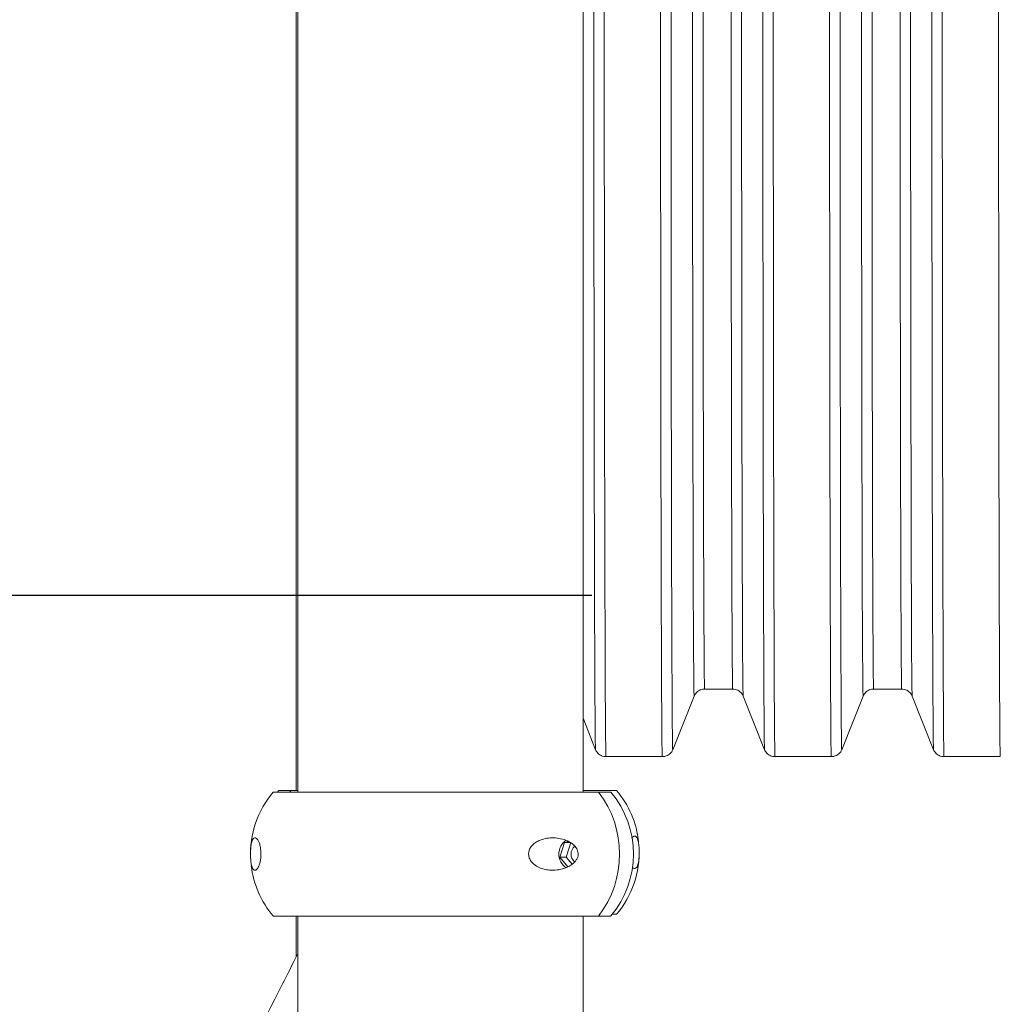
# Model space of a CAD drawing. Units: millimetres. Extents: x 15800 to 25686, y -1394 to 9925.
# Drawn here: x 18679 to 19027, y 7258 to 7607 of the extents above; entities that cross this region are included whole.
import ezdxf

# ---------------------------------------------------------------- set-up
doc = ezdxf.new("R2010")
doc.units = ezdxf.units.MM
doc.styles.add('ROMANS8', font='romans.shx')
doc.styles.get("Standard").update_dxf_attribs({"font": 'arial.ttf'})
doc.dimstyles.new('ISO-25', dxfattribs={"dimtxt": 2.5, "dimasz": 2.5, "dimexe": 1.25, "dimexo": 0.625, "dimtad": 1, "dimtxsty": 'Standard', "dimcen": 2.5, "dimadec": 0, "dimazin": 0, "dimtfac": 1, "dimtmove": 0, "dimatfit": 3, "dimfxl": 1, "dimarcsym": 0})

# ---------------------------------------------------------------- blocks, each defined once
blk = doc.blocks.new('*D3')
at = {"color": 0, "lineweight": -2, "transparency": 16777216}
for p, q in [((18214.71, 6565.09), (18214.71, 8596.58)), ((22223.05, 6695.84), (22223.05, 8596.58)), ((18314.71, 8595.58), (19921.98, 8595.58)), ((22123.05, 8595.58), (20515.79, 8595.58))]:
    blk.add_line(p, q, dxfattribs=at)
at = {"color": 0, "transparency": 16777216}
for points in [[(18314.71, 8612.25), (18314.71, 8578.91), (18214.71, 8595.58)], [(22123.05, 8612.25), (22123.05, 8578.91), (22223.05, 8595.58)]]:
    blk.add_solid(points, dxfattribs=at)
at = {"layer": 'Defpoints', "color": 0, "transparency": 16777216}
for p in [(22223.05, 8595.58), (22223.05, 6694.84), (18214.71, 6564.09)]:
    blk.add_point(p, dxfattribs=at)
at = {"color": 7, "transparency": 16777216, "insert": (20218.88, 8595.58), "char_height": 160, "attachment_point": 5, "style": 'ROMANS8'}
blk.add_mtext('4000', dxfattribs=at)
blk = doc.blocks.new('*D6')
at = {"color": 0, "lineweight": -2, "transparency": 16777216}
for p, q in [((18881.76, 7402.97), (17869.57, 7402.97)), ((17870.57, 7302.97), (17870.57, 7078.53)), ((17870.57, 6664.09), (17870.57, 6888.53)), ((18919.52, 6564.09), (17869.57, 6564.09))]:
    blk.add_line(p, q, dxfattribs=at)
at = {"color": 0, "transparency": 16777216}
for points in [[(17853.91, 7302.97), (17887.24, 7302.97), (17870.57, 7402.97)], [(17853.91, 6664.09), (17887.24, 6664.09), (17870.57, 6564.09)]]:
    blk.add_solid(points, dxfattribs=at)
at = {"layer": 'Defpoints', "color": 0, "transparency": 16777216}
for p in [(18882.76, 7402.97), (17870.57, 6564.09), (18920.52, 6564.09)]:
    blk.add_point(p, dxfattribs=at)
at = {"color": 7, "transparency": 16777216, "insert": (17870.57, 6983.53), "char_height": 160, "attachment_point": 5, "style": 'ROMANS8'}
blk.add_mtext('840', dxfattribs=at)
blk = doc.blocks.new('*D7')
at = {"color": 0, "lineweight": -2, "transparency": 16777216}
for p, q in [((18955.81, 7875.77), (17410.62, 7875.77)), ((17411.62, 7775.77), (17411.62, 7314.93)), ((17411.62, 6664.09), (17411.62, 7124.93)), ((18726.79, 6564.09), (17410.62, 6564.09))]:
    blk.add_line(p, q, dxfattribs=at)
at = {"color": 0, "transparency": 16777216}
for points in [[(17394.96, 7775.77), (17428.29, 7775.77), (17411.62, 7875.77)], [(17394.96, 6664.09), (17428.29, 6664.09), (17411.62, 6564.09)]]:
    blk.add_solid(points, dxfattribs=at)
at = {"layer": 'Defpoints', "color": 0, "transparency": 16777216}
for p in [(18956.81, 7875.77), (17411.62, 6564.09), (18727.79, 6564.09)]:
    blk.add_point(p, dxfattribs=at)
at = {"color": 7, "transparency": 16777216, "insert": (17411.62, 7219.93), "char_height": 160, "attachment_point": 5, "style": 'ROMANS8'}
blk.add_mtext('1310', dxfattribs=at)

msp = doc.modelspace()

# ---------------------------------------------------------------- linework, layer by layer
at = {"color": 7, "linetype": 'Continuous', "lineweight": 15}
for p, q in [((18776.78, 7859.2), (18776.78, 7333.8)), ((18777.36, 7859.2), (18777.36, 7333.2)), ((18878.66, 7333.2), (18878.66, 7859.2)), ((18921.82, 7369.77), (18931.81, 7369.77)), ((18981.82, 7369.77), (18991.81, 7369.77)), ((18910.51, 7348.23), (18918.11, 7367.26)), ((18935.52, 7367.26), (18943.12, 7348.23)), ((18970.51, 7348.23), (18978.11, 7367.26)), ((18995.52, 7367.26), (19003.12, 7348.23)), ((18878.66, 7359.39), (18883.11, 7348.23)), ((18886.82, 7345.77), (18906.81, 7345.77)), ((18946.82, 7345.77), (18966.81, 7345.77)), ((19006.82, 7345.77), (19026.81, 7345.77)), ((18768.67, 7333.2), (18888.53, 7333.2)), ((18770.7, 7333.8), (18770.21, 7333.2)), ((18777.36, 7333.8), (18770.7, 7333.8)), ((18774.98, 7333.8), (18774.52, 7333.2)), ((18890.56, 7333.8), (18878.66, 7333.8)), ((18870.44, 7310.1), (18872.05, 7315.32)), ((18872.05, 7315.32), (18873.43, 7315.62)), ((18872.05, 7315.32), (18874.08, 7315.32)), ((18872.69, 7310.1), (18874.3, 7315.32)), ((18873.27, 7306.65), (18870.44, 7310.1)), ((18870.44, 7310.1), (18872.69, 7310.1)), ((18874.78, 7307.56), (18872.69, 7310.1)), ((18768.67, 7289.2), (18888.53, 7289.2)), ((18776.78, 7289.2), (18776.78, 7274.67)), ((18777.36, 7289.2), (18777.36, 6556.99)), ((18878.66, 6556.99), (18878.66, 7289.2)), ((18890.56, 7289.8), (18889.03, 7289.8))]:
    msp.add_line(p, q, dxfattribs=at)
at = {"color": 7, "linetype": 'Continuous', "lineweight": 15, "flags": 128}
for points in [[(18917.56, 7615.41), (18917.56, 7606.14), (18917.56, 7596.87), (18917.56, 7587.63), (18917.56, 7578.41), (18917.56, 7569.25), (18917.57, 7560.14), (18917.57, 7551.11), (18917.58, 7542.17), (18917.58, 7533.32), (18917.59, 7524.59), (18917.6, 7515.98), (18917.61, 7507.51), (18917.62, 7499.19), (18917.63, 7491.03), (18917.64, 7483.04), (18917.65, 7475.24), (18917.66, 7467.64), (18917.67, 7460.24), (18917.69, 7453.06), (18917.7, 7446.11), (18917.72, 7439.4), (18917.73, 7432.94), (18917.75, 7426.74), (18917.76, 7420.8), (18917.78, 7415.14), (18917.8, 7409.76), (18917.81, 7404.67), (18917.83, 7399.88), (18917.85, 7395.4), (18917.87, 7391.23), (18917.89, 7387.38), (18917.91, 7383.85), (18917.93, 7380.65), (18917.95, 7377.79), (18917.97, 7375.26), (18917.99, 7373.07), (18918.01, 7371.23), (18918.03, 7369.74), (18918.05, 7368.59), (18918.07, 7367.8), (18918.09, 7367.36), (18918.11, 7367.26)], [(18934.97, 7615.41), (18934.97, 7606.14), (18934.97, 7596.87), (18934.98, 7587.63), (18934.98, 7578.41), (18934.98, 7569.25), (18934.99, 7560.14), (18934.99, 7551.11), (18935, 7542.17), (18935, 7533.32), (18935.01, 7524.59), (18935.02, 7515.98), (18935.02, 7507.51), (18935.03, 7499.19), (18935.04, 7491.03), (18935.05, 7483.04), (18935.07, 7475.24), (18935.08, 7467.64), (18935.09, 7460.24), (18935.1, 7453.06), (18935.12, 7446.11), (18935.13, 7439.4), (18935.15, 7432.94), (18935.16, 7426.74), (18935.18, 7420.8), (18935.2, 7415.14), (18935.21, 7409.76), (18935.23, 7404.67), (18935.25, 7399.88), (18935.27, 7395.4), (18935.28, 7391.23), (18935.3, 7387.38), (18935.32, 7383.85), (18935.34, 7380.65), (18935.36, 7377.79), (18935.38, 7375.26), (18935.4, 7373.07), (18935.42, 7371.23), (18935.44, 7369.74), (18935.47, 7368.59), (18935.49, 7367.8), (18935.51, 7367.36), (18935.52, 7367.26)], [(18977.56, 7615.41), (18977.56, 7606.14), (18977.56, 7596.87), (18977.56, 7587.63), (18977.56, 7578.41), (18977.57, 7569.25), (18977.57, 7560.14), (18977.57, 7551.11), (18977.58, 7542.17), (18977.59, 7533.32), (18977.59, 7524.59), (18977.6, 7515.98), (18977.61, 7507.51), (18977.62, 7499.19), (18977.63, 7491.03), (18977.64, 7483.04), (18977.65, 7475.24), (18977.66, 7467.64), (18977.67, 7460.24), (18977.69, 7453.06), (18977.7, 7446.11), (18977.72, 7439.4), (18977.73, 7432.94), (18977.75, 7426.74), (18977.76, 7420.8), (18977.78, 7415.14), (18977.8, 7409.76), (18977.81, 7404.67), (18977.83, 7399.88), (18977.85, 7395.4), (18977.87, 7391.23), (18977.89, 7387.38), (18977.91, 7383.85), (18977.93, 7380.65), (18977.95, 7377.79), (18977.97, 7375.26), (18977.99, 7373.07), (18978.01, 7371.23), (18978.03, 7369.74), (18978.05, 7368.59), (18978.07, 7367.8), (18978.09, 7367.36), (18978.11, 7367.26)], [(18994.97, 7615.41), (18994.97, 7606.14), (18994.98, 7596.87), (18994.98, 7587.63), (18994.98, 7578.41), (18994.98, 7569.25), (18994.99, 7560.14), (18994.99, 7551.11), (18995, 7542.17), (18995, 7533.32), (18995.01, 7524.59), (18995.02, 7515.98), (18995.03, 7507.51), (18995.04, 7499.19), (18995.05, 7491.03), (18995.06, 7483.04), (18995.07, 7475.24), (18995.08, 7467.64), (18995.09, 7460.24), (18995.11, 7453.06), (18995.12, 7446.11), (18995.13, 7439.4), (18995.15, 7432.94), (18995.16, 7426.74), (18995.18, 7420.8), (18995.2, 7415.14), (18995.21, 7409.76), (18995.23, 7404.67), (18995.25, 7399.88), (18995.27, 7395.4), (18995.29, 7391.23), (18995.31, 7387.38), (18995.32, 7383.85), (18995.34, 7380.65), (18995.36, 7377.79), (18995.38, 7375.26), (18995.4, 7373.07), (18995.42, 7371.23), (18995.45, 7369.74), (18995.47, 7368.59), (18995.49, 7367.8), (18995.51, 7367.36), (18995.52, 7367.26)], [(18882.53, 7610.77), (18882.53, 7601.19), (18882.53, 7591.61), (18882.53, 7582.06), (18882.53, 7572.55), (18882.54, 7563.09), (18882.54, 7553.69), (18882.55, 7544.37), (18882.55, 7535.13), (18882.56, 7526), (18882.56, 7516.98), (18882.57, 7508.09), (18882.58, 7499.33), (18882.59, 7490.72), (18882.6, 7482.28), (18882.61, 7474), (18882.62, 7465.91), (18882.64, 7458.01), (18882.65, 7450.31), (18882.66, 7442.83), (18882.68, 7435.57), (18882.69, 7428.54), (18882.71, 7421.76), (18882.72, 7415.23), (18882.74, 7408.96), (18882.76, 7402.97), (18882.77, 7397.24), (18882.79, 7391.81), (18882.81, 7386.66), (18882.83, 7381.82), (18882.85, 7377.28), (18882.87, 7373.05), (18882.89, 7369.14), (18882.91, 7365.55), (18882.93, 7362.28), (18882.95, 7359.35), (18882.97, 7356.76), (18882.99, 7354.5), (18883.01, 7352.59), (18883.03, 7351.02), (18883.05, 7349.8), (18883.08, 7348.92), (18883.1, 7348.4), (18883.11, 7348.23)], [(18886.22, 7610.77), (18886.22, 7601.1), (18886.22, 7591.43), (18886.22, 7581.79), (18886.23, 7572.19), (18886.23, 7562.64), (18886.23, 7553.16), (18886.24, 7543.75), (18886.24, 7534.43), (18886.25, 7525.21), (18886.26, 7516.11), (18886.27, 7507.13), (18886.28, 7498.29), (18886.29, 7489.61), (18886.3, 7481.08), (18886.31, 7472.73), (18886.32, 7464.56), (18886.33, 7456.58), (18886.34, 7448.81), (18886.36, 7441.26), (18886.37, 7433.94), (18886.39, 7426.84), (18886.4, 7420), (18886.42, 7413.41), (18886.43, 7407.08), (18886.45, 7401.03), (18886.47, 7395.25), (18886.49, 7389.77), (18886.51, 7384.57), (18886.52, 7379.68), (18886.54, 7375.1), (18886.56, 7370.83), (18886.58, 7366.88), (18886.6, 7363.26), (18886.62, 7359.97), (18886.65, 7357.01), (18886.67, 7354.39), (18886.69, 7352.11), (18886.71, 7350.18), (18886.73, 7348.6), (18886.75, 7347.36), (18886.77, 7346.48), (18886.8, 7345.95), (18886.82, 7345.77)], [(18906.21, 7610.77), (18906.21, 7601.1), (18906.21, 7591.43), (18906.22, 7581.79), (18906.22, 7572.19), (18906.22, 7562.64), (18906.23, 7553.16), (18906.23, 7543.75), (18906.24, 7534.43), (18906.24, 7525.21), (18906.25, 7516.11), (18906.26, 7507.13), (18906.27, 7498.29), (18906.28, 7489.61), (18906.29, 7481.08), (18906.3, 7472.73), (18906.31, 7464.56), (18906.32, 7456.58), (18906.34, 7448.81), (18906.35, 7441.26), (18906.36, 7433.94), (18906.38, 7426.84), (18906.39, 7420), (18906.41, 7413.41), (18906.43, 7407.08), (18906.44, 7401.03), (18906.46, 7395.25), (18906.48, 7389.77), (18906.5, 7384.57), (18906.52, 7379.68), (18906.54, 7375.1), (18906.56, 7370.83), (18906.58, 7366.88), (18906.6, 7363.26), (18906.62, 7359.97), (18906.64, 7357.01), (18906.66, 7354.39), (18906.68, 7352.11), (18906.7, 7350.18), (18906.72, 7348.6), (18906.74, 7347.36), (18906.77, 7346.48), (18906.79, 7345.95), (18906.81, 7345.77)], [(18909.92, 7610.77), (18909.92, 7601.19), (18909.92, 7591.61), (18909.92, 7582.06), (18909.92, 7572.55), (18909.93, 7563.09), (18909.93, 7553.69), (18909.94, 7544.37), (18909.94, 7535.13), (18909.95, 7526), (18909.96, 7516.98), (18909.96, 7508.09), (18909.97, 7499.33), (18909.98, 7490.72), (18909.99, 7482.28), (18910, 7474), (18910.01, 7465.91), (18910.03, 7458.01), (18910.04, 7450.31), (18910.05, 7442.83), (18910.07, 7435.57), (18910.08, 7428.54), (18910.1, 7421.76), (18910.11, 7415.23), (18910.13, 7408.96), (18910.15, 7402.97), (18910.16, 7397.24), (18910.18, 7391.81), (18910.2, 7386.66), (18910.22, 7381.82), (18910.24, 7377.28), (18910.26, 7373.05), (18910.28, 7369.14), (18910.3, 7365.55), (18910.32, 7362.28), (18910.34, 7359.35), (18910.36, 7356.76), (18910.38, 7354.5), (18910.4, 7352.59), (18910.42, 7351.02), (18910.44, 7349.8), (18910.47, 7348.92), (18910.49, 7348.4), (18910.51, 7348.22), (18910.51, 7348.23)], [(18921.28, 7610.77), (18921.28, 7601.54), (18921.28, 7592.33), (18921.28, 7583.14), (18921.28, 7573.99), (18921.29, 7564.89), (18921.29, 7555.86), (18921.3, 7546.91), (18921.3, 7538.06), (18921.31, 7529.31), (18921.32, 7520.68), (18921.32, 7512.19), (18921.33, 7503.84), (18921.34, 7495.64), (18921.35, 7487.62), (18921.36, 7479.77), (18921.38, 7472.12), (18921.39, 7464.67), (18921.4, 7457.44), (18921.41, 7450.43), (18921.43, 7443.66), (18921.44, 7437.13), (18921.46, 7430.86), (18921.47, 7424.85), (18921.49, 7419.11), (18921.51, 7413.65), (18921.53, 7408.49), (18921.54, 7403.62), (18921.56, 7399.05), (18921.58, 7394.8), (18921.6, 7390.86), (18921.62, 7387.25), (18921.64, 7383.96), (18921.66, 7381.01), (18921.68, 7378.39), (18921.7, 7376.11), (18921.72, 7374.18), (18921.74, 7372.6), (18921.76, 7371.36), (18921.78, 7370.48), (18921.8, 7369.95), (18921.82, 7369.77), (18921.82, 7369.77)], [(18931.26, 7610.77), (18931.26, 7601.54), (18931.27, 7592.33), (18931.27, 7583.14), (18931.27, 7573.99), (18931.27, 7564.89), (18931.28, 7555.86), (18931.28, 7546.91), (18931.29, 7538.06), (18931.3, 7529.31), (18931.3, 7520.68), (18931.31, 7512.19), (18931.32, 7503.84), (18931.33, 7495.64), (18931.34, 7487.62), (18931.35, 7479.77), (18931.36, 7472.12), (18931.38, 7464.67), (18931.39, 7457.44), (18931.4, 7450.43), (18931.42, 7443.66), (18931.43, 7437.13), (18931.45, 7430.86), (18931.46, 7424.85), (18931.48, 7419.11), (18931.49, 7413.65), (18931.51, 7408.49), (18931.53, 7403.62), (18931.55, 7399.05), (18931.57, 7394.8), (18931.59, 7390.86), (18931.6, 7387.25), (18931.62, 7383.96), (18931.64, 7381.01), (18931.66, 7378.39), (18931.68, 7376.11), (18931.7, 7374.18), (18931.72, 7372.6), (18931.75, 7371.36), (18931.77, 7370.48), (18931.79, 7369.95), (18931.81, 7369.77), (18931.81, 7369.77)], [(18942.53, 7610.77), (18942.53, 7601.19), (18942.53, 7591.61), (18942.53, 7582.06), (18942.53, 7572.55), (18942.54, 7563.09), (18942.54, 7553.69), (18942.55, 7544.37), (18942.55, 7535.13), (18942.56, 7526), (18942.57, 7516.98), (18942.57, 7508.09), (18942.58, 7499.33), (18942.59, 7490.72), (18942.6, 7482.28), (18942.61, 7474), (18942.63, 7465.91), (18942.64, 7458.01), (18942.65, 7450.31), (18942.66, 7442.83), (18942.68, 7435.57), (18942.69, 7428.54), (18942.71, 7421.76), (18942.72, 7415.23), (18942.74, 7408.96), (18942.76, 7402.97), (18942.77, 7397.24), (18942.79, 7391.81), (18942.81, 7386.66), (18942.83, 7381.82), (18942.85, 7377.28), (18942.87, 7373.05), (18942.89, 7369.14), (18942.91, 7365.55), (18942.93, 7362.28), (18942.95, 7359.35), (18942.97, 7356.76), (18942.99, 7354.5), (18943.01, 7352.59), (18943.03, 7351.02), (18943.05, 7349.8), (18943.08, 7348.92), (18943.1, 7348.4), (18943.12, 7348.23)], [(18946.22, 7610.77), (18946.22, 7601.1), (18946.22, 7591.43), (18946.22, 7581.79), (18946.23, 7572.19), (18946.23, 7562.64), (18946.23, 7553.16), (18946.24, 7543.75), (18946.25, 7534.43), (18946.25, 7525.21), (18946.26, 7516.11), (18946.27, 7507.13), (18946.28, 7498.29), (18946.29, 7489.61), (18946.3, 7481.08), (18946.31, 7472.73), (18946.32, 7464.56), (18946.33, 7456.58), (18946.35, 7448.81), (18946.36, 7441.26), (18946.37, 7433.94), (18946.39, 7426.84), (18946.4, 7420), (18946.42, 7413.41), (18946.44, 7407.08), (18946.45, 7401.03), (18946.47, 7395.25), (18946.49, 7389.77), (18946.51, 7384.57), (18946.53, 7379.68), (18946.55, 7375.1), (18946.56, 7370.83), (18946.58, 7366.88), (18946.6, 7363.26), (18946.63, 7359.97), (18946.65, 7357.01), (18946.67, 7354.39), (18946.69, 7352.11), (18946.71, 7350.18), (18946.73, 7348.6), (18946.75, 7347.36), (18946.77, 7346.48), (18946.8, 7345.95), (18946.82, 7345.77), (18946.82, 7345.77)], [(18966.21, 7610.77), (18966.21, 7601.1), (18966.21, 7591.43), (18966.22, 7581.79), (18966.22, 7572.19), (18966.22, 7562.64), (18966.23, 7553.16), (18966.23, 7543.75), (18966.24, 7534.43), (18966.25, 7525.21), (18966.25, 7516.11), (18966.26, 7507.13), (18966.27, 7498.29), (18966.28, 7489.61), (18966.29, 7481.08), (18966.3, 7472.73), (18966.31, 7464.56), (18966.32, 7456.58), (18966.34, 7448.81), (18966.35, 7441.26), (18966.37, 7433.94), (18966.38, 7426.84), (18966.4, 7420), (18966.41, 7413.41), (18966.43, 7407.08), (18966.45, 7401.03), (18966.46, 7395.25), (18966.48, 7389.77), (18966.5, 7384.57), (18966.52, 7379.68), (18966.54, 7375.1), (18966.56, 7370.83), (18966.58, 7366.88), (18966.6, 7363.26), (18966.62, 7359.97), (18966.64, 7357.01), (18966.66, 7354.39), (18966.68, 7352.11), (18966.7, 7350.18), (18966.72, 7348.6), (18966.75, 7347.36), (18966.77, 7346.48), (18966.79, 7345.95), (18966.81, 7345.77)], [(18969.92, 7610.77), (18969.92, 7601.19), (18969.92, 7591.61), (18969.92, 7582.06), (18969.92, 7572.55), (18969.93, 7563.09), (18969.93, 7553.69), (18969.94, 7544.37), (18969.94, 7535.13), (18969.95, 7526), (18969.96, 7516.98), (18969.96, 7508.09), (18969.97, 7499.33), (18969.98, 7490.72), (18969.99, 7482.28), (18970, 7474), (18970.02, 7465.91), (18970.03, 7458.01), (18970.04, 7450.31), (18970.05, 7442.83), (18970.07, 7435.57), (18970.08, 7428.54), (18970.1, 7421.76), (18970.11, 7415.23), (18970.13, 7408.96), (18970.15, 7402.97), (18970.17, 7397.24), (18970.18, 7391.81), (18970.2, 7386.66), (18970.22, 7381.82), (18970.24, 7377.28), (18970.26, 7373.05), (18970.28, 7369.14), (18970.3, 7365.55), (18970.32, 7362.28), (18970.34, 7359.35), (18970.36, 7356.76), (18970.38, 7354.5), (18970.4, 7352.59), (18970.42, 7351.02), (18970.45, 7349.8), (18970.47, 7348.92), (18970.49, 7348.4), (18970.51, 7348.22), (18970.51, 7348.23)], [(18981.28, 7610.77), (18981.28, 7601.54), (18981.28, 7592.33), (18981.28, 7583.14), (18981.28, 7573.99), (18981.29, 7564.89), (18981.29, 7555.86), (18981.3, 7546.91), (18981.3, 7538.06), (18981.31, 7529.31), (18981.32, 7520.68), (18981.33, 7512.19), (18981.33, 7503.84), (18981.34, 7495.64), (18981.35, 7487.62), (18981.37, 7479.77), (18981.38, 7472.12), (18981.39, 7464.67), (18981.4, 7457.44), (18981.42, 7450.43), (18981.43, 7443.66), (18981.44, 7437.13), (18981.46, 7430.86), (18981.48, 7424.85), (18981.49, 7419.11), (18981.51, 7413.65), (18981.53, 7408.49), (18981.54, 7403.62), (18981.56, 7399.05), (18981.58, 7394.8), (18981.6, 7390.86), (18981.62, 7387.25), (18981.64, 7383.96), (18981.66, 7381.01), (18981.68, 7378.39), (18981.7, 7376.11), (18981.72, 7374.18), (18981.74, 7372.6), (18981.76, 7371.36), (18981.78, 7370.48), (18981.8, 7369.95), (18981.82, 7369.77), (18981.82, 7369.77)], [(18991.26, 7610.77), (18991.27, 7601.54), (18991.27, 7592.33), (18991.27, 7583.14), (18991.27, 7573.99), (18991.27, 7564.89), (18991.28, 7555.86), (18991.28, 7546.91), (18991.29, 7538.06), (18991.3, 7529.31), (18991.3, 7520.68), (18991.31, 7512.19), (18991.32, 7503.84), (18991.33, 7495.64), (18991.34, 7487.62), (18991.35, 7479.77), (18991.36, 7472.12), (18991.38, 7464.67), (18991.39, 7457.44), (18991.4, 7450.43), (18991.42, 7443.66), (18991.43, 7437.13), (18991.45, 7430.86), (18991.46, 7424.85), (18991.48, 7419.11), (18991.5, 7413.65), (18991.51, 7408.49), (18991.53, 7403.62), (18991.55, 7399.05), (18991.57, 7394.8), (18991.59, 7390.86), (18991.61, 7387.25), (18991.62, 7383.96), (18991.64, 7381.01), (18991.66, 7378.39), (18991.68, 7376.11), (18991.71, 7374.18), (18991.73, 7372.6), (18991.75, 7371.36), (18991.77, 7370.48), (18991.79, 7369.95), (18991.81, 7369.77), (18991.81, 7369.77)], [(19002.53, 7610.77), (19002.53, 7601.19), (19002.53, 7591.61), (19002.53, 7582.06), (19002.53, 7572.55), (19002.54, 7563.09), (19002.54, 7553.69), (19002.55, 7544.37), (19002.55, 7535.13), (19002.56, 7526), (19002.57, 7516.98), (19002.58, 7508.09), (19002.58, 7499.33), (19002.59, 7490.72), (19002.6, 7482.28), (19002.61, 7474), (19002.63, 7465.91), (19002.64, 7458.01), (19002.65, 7450.31), (19002.67, 7442.83), (19002.68, 7435.57), (19002.69, 7428.54), (19002.71, 7421.76), (19002.73, 7415.23), (19002.74, 7408.96), (19002.76, 7402.97), (19002.78, 7397.24), (19002.79, 7391.81), (19002.81, 7386.66), (19002.83, 7381.82), (19002.85, 7377.28), (19002.87, 7373.05), (19002.89, 7369.14), (19002.91, 7365.55), (19002.93, 7362.28), (19002.95, 7359.35), (19002.97, 7356.76), (19002.99, 7354.5), (19003.01, 7352.59), (19003.03, 7351.02), (19003.06, 7349.8), (19003.08, 7348.92), (19003.1, 7348.4), (19003.12, 7348.23)], [(19006.22, 7610.77), (19006.22, 7601.1), (19006.22, 7591.43), (19006.23, 7581.79), (19006.23, 7572.19), (19006.23, 7562.64), (19006.24, 7553.16), (19006.24, 7543.75), (19006.25, 7534.43), (19006.25, 7525.21), (19006.26, 7516.11), (19006.27, 7507.13), (19006.28, 7498.29), (19006.29, 7489.61), (19006.3, 7481.08), (19006.31, 7472.73), (19006.32, 7464.56), (19006.33, 7456.58), (19006.35, 7448.81), (19006.36, 7441.26), (19006.37, 7433.94), (19006.39, 7426.84), (19006.4, 7420), (19006.42, 7413.41), (19006.44, 7407.08), (19006.45, 7401.03), (19006.47, 7395.25), (19006.49, 7389.77), (19006.51, 7384.57), (19006.53, 7379.68), (19006.55, 7375.1), (19006.57, 7370.83), (19006.59, 7366.88), (19006.61, 7363.26), (19006.63, 7359.97), (19006.65, 7357.01), (19006.67, 7354.39), (19006.69, 7352.11), (19006.71, 7350.18), (19006.73, 7348.6), (19006.75, 7347.36), (19006.78, 7346.48), (19006.8, 7345.95), (19006.82, 7345.77), (19006.82, 7345.77)], [(19026.21, 7610.77), (19026.21, 7601.1), (19026.22, 7591.43), (19026.22, 7581.79), (19026.22, 7572.19), (19026.22, 7562.64), (19026.23, 7553.16), (19026.23, 7543.75), (19026.24, 7534.43), (19026.25, 7525.21), (19026.25, 7516.11), (19026.26, 7507.13), (19026.27, 7498.29), (19026.28, 7489.61), (19026.29, 7481.08), (19026.3, 7472.73), (19026.31, 7464.56), (19026.33, 7456.58), (19026.34, 7448.81), (19026.35, 7441.26), (19026.37, 7433.94), (19026.38, 7426.84), (19026.4, 7420), (19026.41, 7413.41), (19026.43, 7407.08), (19026.45, 7401.03), (19026.46, 7395.25), (19026.48, 7389.77), (19026.5, 7384.57), (19026.52, 7379.68), (19026.54, 7375.1), (19026.56, 7370.83), (19026.58, 7366.88), (19026.6, 7363.26), (19026.62, 7359.97), (19026.64, 7357.01), (19026.66, 7354.39), (19026.68, 7352.11), (19026.7, 7350.18), (19026.73, 7348.6), (19026.75, 7347.36), (19026.77, 7346.48), (19026.79, 7345.95), (19026.81, 7345.77)]]:
    msp.add_lwpolyline(points, dxfattribs=at)
at = {"color": 7, "linetype": 'Continuous', "lineweight": 15}
for centre, radius, start, end in [((18794.66, 7311.2), 34.05, 139.7537, 182.7314), ((18855.63, 7311.2), 36.03, 322.362, 37.638), ((18862.54, 7311.2), 34.05, 319.7537, 40.2463), ((18864.57, 7311.8), 34.05, 6.1914, 40.2463), ((18876.05, 7311.2), 5.96, 125.234, 234.9977), ((18878.07, 7311.2), 3.65, 130.3025, 229.2576), ((18864.57, 7311.8), 34.05, 319.7537, 2.6178), ((18794.66, 7311.2), 34.05, 187.058, 220.2463)]:
    msp.add_arc(centre, radius, start, end, dxfattribs=at)
for points, knots in [([(18918.15, 7367.36), (18918.15, 7367.36), (18918.21, 7367.51), (18918.44, 7367.95), (18918.92, 7368.57), (18919.64, 7369.18), (18920.55, 7369.6), (18921.31, 7369.8), (18921.73, 7369.76), (18921.81, 7369.75)], [0, 0, 0, 0, 0.001353, 0.151269, 0.326854, 0.522416, 0.733523, 0.953361, 1, 1, 1, 1]), ([(18931.8, 7369.75), (18932.11, 7369.74), (18932.76, 7369.72), (18933.64, 7369.37), (18934.38, 7368.87), (18934.93, 7368.31), (18935.3, 7367.75), (18935.44, 7367.44), (18935.5, 7367.3)], [0, 0, 0, 0, 0.188939, 0.391537, 0.571537, 0.73382, 0.879381, 1, 1, 1, 1]), ([(18978.15, 7367.36), (18978.15, 7367.36), (18978.21, 7367.51), (18978.44, 7367.95), (18978.92, 7368.57), (18979.64, 7369.18), (18980.55, 7369.6), (18981.31, 7369.8), (18981.74, 7369.76), (18981.81, 7369.75)], [0, 0, 0, 0, 0.001353, 0.151269, 0.326854, 0.522416, 0.733523, 0.953361, 1, 1, 1, 1]), ([(18991.8, 7369.75), (18992.11, 7369.74), (18992.76, 7369.72), (18993.64, 7369.37), (18994.39, 7368.87), (18994.93, 7368.31), (18995.3, 7367.75), (18995.44, 7367.44), (18995.5, 7367.3)], [0, 0, 0, 0, 0.188939, 0.391539, 0.57153, 0.733813, 0.879381, 1, 1, 1, 1]), ([(18883.06, 7348.38), (18883.08, 7348.32), (18883.15, 7348.12), (18883.41, 7347.61), (18883.9, 7346.98), (18884.61, 7346.38), (18885.52, 7345.95), (18886.29, 7345.75), (18886.73, 7345.79), (18886.82, 7345.8)], [0, 0, 0, 0, 0.06314, 0.204283, 0.367283, 0.548973, 0.744695, 0.948456, 1, 1, 1, 1]), ([(18906.82, 7345.8), (18907.12, 7345.81), (18907.77, 7345.83), (18908.65, 7346.18), (18909.39, 7346.67), (18909.95, 7347.24), (18910.32, 7347.79), (18910.51, 7348.19), (18910.56, 7348.34), (18910.57, 7348.37)], [0, 0, 0, 0, 0.177523, 0.371588, 0.544117, 0.699928, 0.840196, 0.967073, 1, 1, 1, 1]), ([(18943.06, 7348.38), (18943.08, 7348.32), (18943.15, 7348.12), (18943.41, 7347.61), (18943.9, 7346.98), (18944.61, 7346.38), (18945.52, 7345.95), (18946.3, 7345.75), (18946.74, 7345.79), (18946.82, 7345.8)], [0, 0, 0, 0, 0.06314, 0.204278, 0.367284, 0.548964, 0.744696, 0.948445, 1, 1, 1, 1]), ([(18966.82, 7345.8), (18967.12, 7345.81), (18967.77, 7345.83), (18968.65, 7346.18), (18969.39, 7346.67), (18969.95, 7347.24), (18970.32, 7347.79), (18970.51, 7348.19), (18970.56, 7348.34), (18970.57, 7348.37)], [0, 0, 0, 0, 0.177524, 0.371588, 0.544118, 0.69993, 0.840198, 0.967076, 1, 1, 1, 1]), ([(19003.06, 7348.38), (19003.08, 7348.32), (19003.15, 7348.12), (19003.42, 7347.61), (19003.9, 7346.98), (19004.61, 7346.38), (19005.52, 7345.95), (19006.3, 7345.75), (19006.74, 7345.79), (19006.83, 7345.8)], [0, 0, 0, 0, 0.0631372, 0.2042853, 0.3672863, 0.5489655, 0.7446879, 0.9484455, 1, 1, 1, 1]), ([(18760.62, 7311.91), (18760.64, 7312.29), (18760.67, 7313.23), (18760.84, 7314.69), (18761.13, 7315.9), (18761.58, 7316.71), (18762.1, 7317.03), (18762.7, 7316.86), (18763.27, 7316.2), (18763.78, 7315.09), (18764.11, 7313.83), (18764.3, 7312.4), (18764.35, 7311.11), (18764.28, 7309.81), (18764.08, 7308.45), (18763.76, 7307.31), (18763.39, 7306.47), (18762.96, 7305.82), (18762.46, 7305.43), (18761.93, 7305.44), (18761.44, 7305.88), (18761.04, 7306.79), (18760.79, 7308.02), (18760.67, 7309.36), (18760.62, 7310.41), (18760.61, 7311.32), (18760.62, 7311.76), (18760.62, 7311.91)], [0, 0, 0, 0, 0.0228798, 0.0565893, 0.1207068, 0.1778235, 0.2365076, 0.2956955, 0.3569146, 0.3981159, 0.4396171, 0.4643382, 0.4892422, 0.5109822, 0.5382026, 0.5782547, 0.6113017, 0.645212, 0.6993982, 0.7550694, 0.8117121, 0.8698704, 0.9265938, 0.9504271, 0.9744921, 0.9912911, 1, 1, 1, 1]), ([(18876.87, 7311.91), (18876.91, 7311.61), (18876.99, 7311.02), (18876.79, 7310.01), (18876.19, 7308.81), (18875.07, 7307.68), (18873.62, 7306.75), (18871.76, 7305.97), (18869.46, 7305.45), (18867.04, 7305.41), (18864.9, 7305.75), (18863, 7306.38), (18861.29, 7307.39), (18860.07, 7308.72), (18859.43, 7310.08), (18859.28, 7311.39), (18859.56, 7312.7), (18860.33, 7314.07), (18861.59, 7315.2), (18863.09, 7316.04), (18864.88, 7316.66), (18867.03, 7317.01), (18869.52, 7316.93), (18871.96, 7316.41), (18874.02, 7315.48), (18875.6, 7314.26), (18876.54, 7313.09), (18876.8, 7312.18), (18876.87, 7311.91)], [0, 0, 0, 0, 0.016823, 0.033641, 0.057123, 0.096615, 0.135273, 0.174018, 0.236361, 0.298714, 0.340991, 0.383209, 0.432238, 0.467283, 0.492464, 0.517839, 0.539434, 0.567245, 0.608617, 0.64334, 0.678135, 0.73449, 0.790912, 0.849635, 0.908203, 0.945914, 0.983998, 1, 1, 1, 1]), ([(18895.96, 7316.79), (18896.01, 7316.88), (18896.27, 7317.28), (18896.71, 7317.56), (18897.26, 7317.57), (18897.76, 7317.13), (18898.17, 7316.22), (18898.43, 7314.99), (18898.56, 7313.64), (18898.61, 7312.59), (18898.62, 7311.69), (18898.61, 7311.25), (18898.61, 7311.1)], [0, 0, 0, 0, 0.042312, 0.188579, 0.338853, 0.491749, 0.648736, 0.801853, 0.866187, 0.931146, 0.976492, 1, 1, 1, 1]), ([(18898.61, 7311.1), (18898.59, 7310.72), (18898.56, 7309.78), (18898.39, 7308.32), (18898.08, 7307.11), (18897.62, 7306.29), (18897.08, 7306.01), (18896.61, 7306.04), (18896.31, 7306.42), (18896.23, 7306.53)], [0, 0, 0, 0, 0.071851, 0.177707, 0.379059, 0.55842, 0.742709, 0.928579, 1, 1, 1, 1]), ([(18777.36, 7275.83), (18775.55, 7272.17), (18766.94, 7254.74), (18750.52, 7224.05), (18728.01, 7183.86), (18708.08, 7150.07), (18695.31, 7129.92), (18690.75, 7122.73)], [0, 0, 0, 0, 0.069698, 0.331455, 0.593213, 0.854971, 1, 1, 1, 1])]:
    msp.add_open_spline(points, degree=3, knots=knots, dxfattribs=at)

# ---------------------------------------------------------------- dimensions: what is measured, and where the dimension line sits
at = {"color": 7}
dim = msp.add_linear_dim(base=(22223.05, 8595.58), p1=(18214.71, 6564.09), p2=(22223.05, 6694.84), text='4000', dimstyle='ISO-25', override={"dimtxt": 160, "dimasz": 100, "dimexe": 1, "dimexo": 1, "dimgap": 15, "dimtad": 0, "dimtih": 1, "dimtoh": 1, "dimdec": 0, "dimzin": 0, "dimpost": '', "dimtxsty": 'ROMANS8', "dimclrt": 7, "dimadec": 2, "dimtzin": 0}, dxfattribs=at)
dim.commit()
dim.dimension.update_dxf_attribs({"geometry": '*D3', "text_midpoint": (20218.88, 8595.58)})
for base, p1, p2, text, picture, middle in [((17411.62, 6564.09), (18956.81, 7875.77), (18727.79, 6564.09), '1310', '*D7', (17411.62, 7219.93)), ((17870.57, 6564.09), (18882.76, 7402.97), (18920.52, 6564.09), '840', '*D6', (17870.57, 6983.53))]:
    dim = msp.add_linear_dim(base=base, p1=p1, p2=p2, angle=90, text=text, dimstyle='ISO-25', override={"dimtxt": 160, "dimasz": 100, "dimexe": 1, "dimexo": 1, "dimgap": 15, "dimtad": 0, "dimtih": 1, "dimtoh": 1, "dimdec": 0, "dimzin": 0, "dimtxsty": 'ROMANS8', "dimclrt": 7, "dimadec": 2, "dimtzin": 0}, dxfattribs=at)
    dim.commit()
    dim.dimension.update_dxf_attribs({"geometry": picture, "text_midpoint": middle})

doc.saveas('drawing.dxf')
